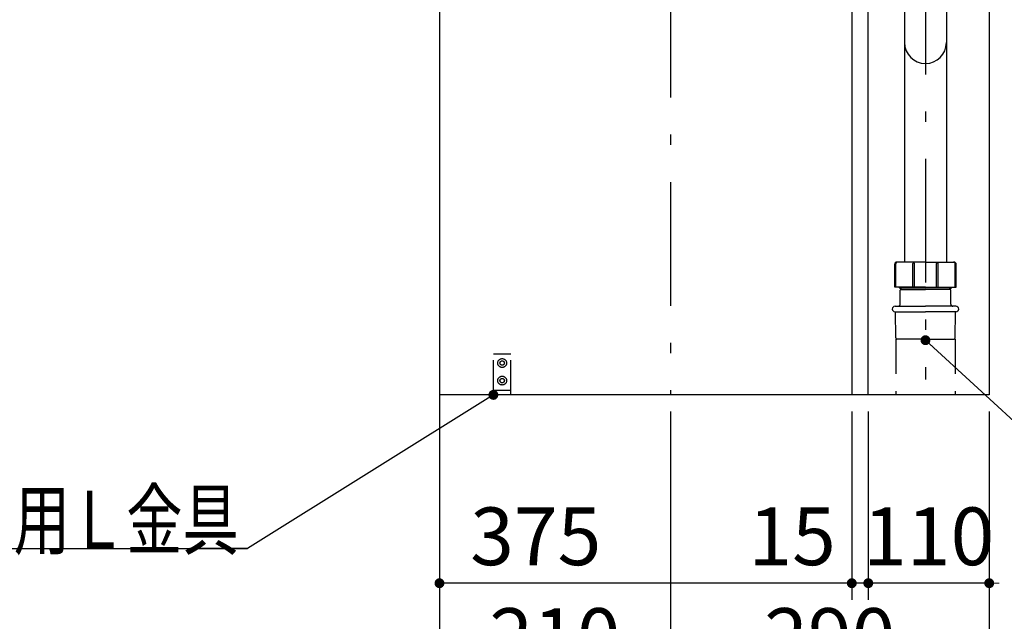
# Model space of a CAD drawing. Units: millimetres. Extents: x 210 to 6060, y 68 to 4222.
# Drawn here: x 2727 to 3622, y 792 to 1339 of the extents above; entities that cross this region are included whole.
import ezdxf

# ---------------------------------------------------------------- set-up
doc = ezdxf.new("R2010")
doc.units = ezdxf.units.MM
doc.header["$LTSCALE"] = 3.75
doc.linetypes.add('DASHDOT', pattern=[50.5, 30, -9, 2.5, -9])
doc.linetypes.add('HIDDEN', pattern=[12.6, 8.4, -4.2])
for name, color, linetype, lineweight in [('シンク', 14, 'Continuous', 9), ('メイン', 7, 'Continuous', 9), ('レイヤ_8', 6, 'Continuous', 9), ('蛇口、冷蔵庫', 94, 'Continuous', 9), ('電源', 54, 'Continuous', 9)]:
    doc.layers.add(name, color=color, linetype=linetype, lineweight=lineweight)
doc.styles.get("Standard").update_dxf_attribs({"font": 'txt', "bigfont": 'bigfont'})
doc.styles.add('ＭＳ ゴシック', font='txt')
doc.dimstyles.get("Standard").update_dxf_attribs({"dimtxt": 0.18, "dimasz": 0.18, "dimexe": 0.18, "dimexo": 0.0625, "dimgap": 0.09, "dimtad": 0, "dimtih": 1, "dimtoh": 1, "dimdec": 4, "dimzin": 0, "dimdsep": 46, "dimtxsty": 'Standard', "dimcen": 0.09, "dimadec": 0, "dimazin": 0, "dimtfac": 1, "dimtdec": 4, "dimtofl": 0, "dimtmove": 0, "dimatfit": 3, "dimfxl": 1, "dimtolj": 1, "dimtzin": 0, "dimarcsym": 0})

# ---------------------------------------------------------------- blocks, each defined once
blk = doc.blocks.new('_DOT')
at = {"color": 0}
blk.add_line((-0.5, 0), (-1, 0), dxfattribs=at)
at = {"color": 0, "const_width": 0.5}
blk.add_lwpolyline([(-0.25, 0, 1), (0.25, 0, 1)], format="xyb", close=True, dxfattribs=at)
blk = doc.blocks.new('Dim10')
at = {"layer": '電源', "color": 54, "linetype": 'Continuous', "lineweight": 30}
for p, q in [((2452.44, 982.5), (2452.44, 721.3)), ((2467.44, 982.5), (2467.44, 721.3)), ((2526.19, 736.3), (2452.44, 736.3))]:
    blk.add_line(p, q, dxfattribs=at)
at = {"layer": '電源', "color": 54, "linetype": 'Continuous', "lineweight": 30, "xscale": 9, "yscale": 9, "zscale": 9}
for p, rotation in [((2452.44, 736.3), 359.9999999999996), ((2467.44, 736.3), 179.9999999999998)]:
    blk.add_blockref('_DOT', p, dxfattribs=dict(at, rotation=rotation))
at = {"layer": '電源', "color": 54, "linetype": 'Continuous', "lineweight": 9, "insert": (2473.69, 737.84), "char_height": 52.5, "width": 387.5, "attachment_point": 7, "style": 'ＭＳ ゴシック'}
blk.add_mtext('15', dxfattribs=at)
blk = doc.blocks.new('Dim38')
at = {"layer": 'メイン', "color": 7, "linetype": 'Continuous', "lineweight": 30}
for p, q in [((3483.73, 982.5), (3483.73, 811.22)), ((3498.73, 982.5), (3498.73, 811.22)), ((3498.73, 826.22), (3416.67, 826.22))]:
    blk.add_line(p, q, dxfattribs=at)
at = {"layer": 'メイン', "color": 7, "linetype": 'Continuous', "lineweight": 30, "xscale": 9, "yscale": 9, "zscale": 9}
for p, rotation in [((3483.73, 826.22), 359.9999999999997), ((3498.73, 826.22), 179.9999999999995)]:
    blk.add_blockref('_DOT', p, dxfattribs=dict(at, rotation=rotation))
at = {"layer": 'メイン', "color": 7, "linetype": 'Continuous', "lineweight": 9, "insert": (3469.17, 826.22), "char_height": 52.5, "width": 387.5, "attachment_point": 9, "style": 'ＭＳ ゴシック'}
blk.add_mtext('15', dxfattribs=at)
blk = doc.blocks.new('Dim39')
at = {"layer": 'メイン', "color": 7, "linetype": 'Continuous', "lineweight": 30}
for p, q in [((3108.73, 1012.47), (3108.73, 811.22)), ((3483.73, 967.5), (3483.73, 811.22)), ((3483.73, 826.22), (3108.73, 826.22))]:
    blk.add_line(p, q, dxfattribs=at)
at = {"layer": 'メイン', "color": 7, "linetype": 'Continuous', "lineweight": 30, "xscale": 9, "yscale": 9, "zscale": 9}
for p, rotation in [((3108.73, 826.22), 180), ((3483.73, 826.22), 359.9999999999998)]:
    blk.add_blockref('_DOT', p, dxfattribs=dict(at, rotation=rotation))
at = {"layer": 'メイン', "color": 7, "linetype": 'Continuous', "lineweight": 9, "insert": (3196.31, 826.22), "char_height": 52.5, "width": 675, "attachment_point": 8, "style": 'ＭＳ ゴシック'}
blk.add_mtext('375', dxfattribs=at)
blk = doc.blocks.new('Dim40')
at = {"layer": 'メイン', "color": 7, "linetype": 'Continuous', "lineweight": 30}
for p, q in [((3498.73, 982.5), (3498.73, 811.22)), ((3608.73, 982.5), (3608.73, 811.22)), ((3608.73, 826.22), (3498.73, 826.22))]:
    blk.add_line(p, q, dxfattribs=at)
at = {"layer": 'メイン', "color": 7, "linetype": 'Continuous', "lineweight": 30, "xscale": 9, "yscale": 9, "zscale": 9}
for p, rotation in [((3498.73, 826.22), 359.9999999999995), ((3608.73, 826.22), 179.9999999999996)]:
    blk.add_blockref('_DOT', p, dxfattribs=dict(at, rotation=rotation))
at = {"layer": 'メイン', "color": 7, "linetype": 'Continuous', "lineweight": 9, "insert": (3553.73, 826.22), "char_height": 52.5, "width": 637.5, "attachment_point": 8, "style": 'ＭＳ ゴシック'}
blk.add_mtext('110', dxfattribs=at)
blk = doc.blocks.new('Dim41')
at = {"layer": 'メイン', "color": 7, "linetype": 'Continuous', "lineweight": 30}
for p, q in [((3318.73, 982.5), (3318.73, 719.6)), ((3608.73, 982.5), (3608.73, 719.6)), ((3608.73, 734.6), (3318.73, 734.6))]:
    blk.add_line(p, q, dxfattribs=at)
at = {"layer": 'メイン', "color": 7, "linetype": 'Continuous', "lineweight": 30, "xscale": 9, "yscale": 9, "zscale": 9}
for p, rotation in [((3318.73, 734.6), 179.9999999999996), ((3608.73, 734.6), 359.9999999999995)]:
    blk.add_blockref('_DOT', p, dxfattribs=dict(at, rotation=rotation))
at = {"layer": 'メイン', "color": 7, "linetype": 'Continuous', "lineweight": 9, "insert": (3463.73, 734.6), "char_height": 52.5, "width": 675, "attachment_point": 8, "style": 'ＭＳ ゴシック'}
blk.add_mtext('290', dxfattribs=at)
blk = doc.blocks.new('Dim42')
at = {"layer": 'メイン', "color": 7, "linetype": 'Continuous', "lineweight": 30}
for p, q in [((3108.73, 982.5), (3108.73, 719.6)), ((3318.73, 982.5), (3318.73, 719.6)), ((3318.73, 734.6), (3108.73, 734.6))]:
    blk.add_line(p, q, dxfattribs=at)
at = {"layer": 'メイン', "color": 7, "linetype": 'Continuous', "lineweight": 30, "xscale": 9, "yscale": 9, "zscale": 9}
for p, rotation in [((3108.73, 734.6), 179.9999999999996), ((3318.73, 734.6), 359.9999999999995)]:
    blk.add_blockref('_DOT', p, dxfattribs=dict(at, rotation=rotation))
at = {"layer": 'メイン', "color": 7, "linetype": 'Continuous', "lineweight": 9, "insert": (3213.73, 734.6), "char_height": 52.5, "width": 675, "attachment_point": 8, "style": 'ＭＳ ゴシック'}
blk.add_mtext('210', dxfattribs=at)
blk = doc.blocks.new('Dim43')
at = {"layer": 'メイン', "color": 7, "linetype": 'Continuous', "lineweight": 30}
for p, q in [((3108.73, 982.5), (3108.73, 626.99)), ((3608.73, 982.5), (3608.73, 626.99)), ((3608.73, 641.99), (3108.73, 641.99))]:
    blk.add_line(p, q, dxfattribs=at)
at = {"layer": 'メイン', "color": 7, "linetype": 'Continuous', "lineweight": 30, "xscale": 9, "yscale": 9, "zscale": 9}
for p, rotation in [((3108.73, 641.99), 179.9999999999996), ((3608.73, 641.99), 359.9999999999995)]:
    blk.add_blockref('_DOT', p, dxfattribs=dict(at, rotation=rotation))
at = {"layer": 'メイン', "color": 7, "linetype": 'Continuous', "lineweight": 9, "insert": (3353.56, 641.99), "char_height": 52.5, "width": 675, "attachment_point": 8, "style": 'ＭＳ ゴシック'}
blk.add_mtext('500', dxfattribs=at)
blk = doc.blocks.new('*G76')
at = {"layer": 'レイヤ_8', "color": 6, "linetype": 'Continuous', "lineweight": 30}
for p, q in [((3531.74, 1428.94), (3531.74, 1118.3)), ((3569.74, 1428.94), (3569.74, 1118.3)), ((3522.74, 1386.49), (3522.74, 1407.39)), ((3523.74, 1386.49), (3523.74, 1407.89)), ((3531.74, 1409.39), (3524.74, 1409.39)), ((3569.74, 1409.39), (3576.74, 1409.39)), ((3577.74, 1386.49), (3577.74, 1407.89)), ((3578.74, 1386.49), (3578.74, 1407.39)), ((3522.74, 1386.49), (3531.74, 1386.49)), ((3531.74, 1379.49), (3524.74, 1379.49)), ((3569.74, 1386.49), (3578.74, 1386.49)), ((3569.74, 1379.49), (3576.74, 1379.49)), ((3522.74, 1356.59), (3522.74, 1377.49)), ((3523.74, 1356.59), (3523.74, 1377.99)), ((3577.74, 1356.59), (3577.74, 1377.99)), ((3578.74, 1356.59), (3578.74, 1377.49)), ((3531.74, 1356.59), (3522.74, 1356.59)), ((3569.74, 1356.59), (3578.74, 1356.59)), ((3522.74, 1095.4), (3522.74, 1116.3)), ((3523.74, 1095.4), (3523.74, 1116.8)), ((3550.74, 1118.3), (3524.74, 1118.3)), ((3539.24, 1095.4), (3539.24, 1117)), ((3540.74, 1095.4), (3540.74, 1117)), ((3550.74, 1118.3), (3576.74, 1118.3)), ((3560.74, 1095.4), (3560.74, 1117)), ((3562.24, 1095.4), (3562.24, 1117)), ((3577.74, 1095.4), (3577.74, 1116.8)), ((3578.74, 1095.4), (3578.74, 1116.3)), ((3550.74, 1095.4), (3522.74, 1095.4)), ((3527.04, 1094.8), (3527.04, 1095.4)), ((3528.54, 1093.3), (3527.04, 1094.8)), ((3527.04, 1094.8), (3550.74, 1094.8)), ((3527.74, 1080.15), (3527.74, 1092.8)), ((3528.24, 1093.3), (3528.54, 1093.3)), ((3528.54, 1093.3), (3528.54, 1095.4)), ((3528.54, 1093.3), (3550.74, 1093.3)), ((3550.74, 1095.4), (3578.74, 1095.4)), ((3574.44, 1094.8), (3550.74, 1094.8)), ((3572.94, 1093.3), (3550.74, 1093.3)), ((3572.94, 1093.3), (3572.94, 1095.4)), ((3572.94, 1093.3), (3574.44, 1094.8)), ((3573.24, 1093.3), (3572.94, 1093.3)), ((3573.74, 1080.15), (3573.74, 1092.8)), ((3574.44, 1094.8), (3574.44, 1095.4)), ((3523.04, 1078.15), (3550.74, 1078.15)), ((3578.44, 1078.15), (3550.74, 1078.15)), ((3523.04, 1073.15), (3550.74, 1073.15)), ((3523.73, 1049.3), (3523.54, 1073.15)), ((3578.44, 1073.15), (3550.74, 1073.15)), ((3577.75, 1049.3), (3577.94, 1073.15)), ((3550.74, 1048.3), (3524.73, 1048.3)), ((3550.74, 1048.3), (3576.75, 1048.3))]:
    blk.add_line(p, q, dxfattribs=at)
at = {"layer": 'レイヤ_8', "color": 6, "linetype": 'DASHDOT', "lineweight": 30}
blk.add_line((3550.74, 1401.62), (3550.74, 1011.65), dxfattribs=at)
at = {"layer": 'レイヤ_8', "color": 6, "linetype": 'Continuous', "lineweight": 30}
for centre, radius, start, end in [((3550.74, 1428.94), 19, 0, 180), ((3524.74, 1407.39), 2, 90, 180), ((3525.24, 1407.89), 1.5, 90, 180), ((3576.24, 1407.89), 1.5, 0, 90), ((3576.74, 1407.39), 2, 0, 90), ((3524.74, 1377.49), 2, 90, 180), ((3525.24, 1377.99), 1.5, 90, 180), ((3576.24, 1377.99), 1.5, 0, 90), ((3576.74, 1377.49), 2, 0, 90), ((3550.74, 1318.02), 19, 180, 0), ((3524.74, 1116.3), 2, 90, 179.99999), ((3525.24, 1116.8), 1.5, 90, 180), ((3540.74, 1117), 1.5, 119.99999, 179.99999), ((3539.24, 1117), 1.5, 0, 60), ((3562.24, 1117), 1.5, 120, 180), ((3560.74, 1117), 1.5, 0.00001, 60.00001), ((3576.24, 1116.8), 1.5, 359.99999, 90), ((3576.74, 1116.3), 2, 0.00001, 90), ((3528.24, 1092.8), 0.5, 90, 180), ((3573.24, 1092.8), 0.5, 360, 90), ((3523.04, 1075.65), 2.5, 90, 180), ((3523.04, 1075.65), 2.5, 180, 270), ((3525.74, 1080.15), 2, 270, 0), ((3575.74, 1080.15), 2, 180, 270), ((3578.44, 1075.65), 2.5, 0, 90), ((3578.44, 1075.65), 2.5, 270, 0), ((3524.73, 1049.3), 1, 180.45836, 270), ((3576.75, 1049.3), 1, 270, 359.54164)]:
    blk.add_arc(centre, radius, start, end, dxfattribs=at)
blk = doc.blocks.new('*G72')
at = {"layer": 'レイヤ_8', "color": 6, "linetype": 'HIDDEN', "lineweight": 30}
for p, q in [((3523.73, 1048.3), (3523.73, 997.5)), ((3577.75, 1048.3), (3577.75, 997.5))]:
    blk.add_line(p, q, dxfattribs=at)
at = {"layer": 'レイヤ_8', "color": 6, "linetype": 'Continuous', "lineweight": 30}
blk.add_lwpolyline([(3550.74, 1047.27), (3693.45, 916.38), (4278.45, 916.38)], dxfattribs=at)
blk.add_blockref('*G76', (0, 0))
at = {"layer": 'レイヤ_8', "color": 6, "linetype": 'Continuous', "lineweight": 30, "xscale": 9, "yscale": 9, "zscale": 9, "rotation": 137.4737945873955}
blk.add_blockref('_DOT', (3550.74, 1047.27), dxfattribs=at)

msp = doc.modelspace()

# ---------------------------------------------------------------- linework, layer by layer
at = {"layer": 'シンク', "color": 14, "linetype": 'DASHDOT', "lineweight": 30}
msp.add_line((3318.73, 1759.297), (3318.73, 997.5), dxfattribs=at)
at = {"layer": 'メイン', "color": 7, "linetype": 'Continuous', "lineweight": 30}
for p, q in [((3608.73, 1862.5), (3608.73, 997.5)), ((3108.73, 1724.222), (3108.73, 997.5)), ((3483.73, 1607.5), (3483.73, 997.5)), ((3498.73, 997.5), (3498.73, 1607.5)), ((3608.73, 997.5), (3108.73, 997.5))]:
    msp.add_line(p, q, dxfattribs=at)
at = {"layer": 'レイヤ_8', "color": 6, "linetype": 'HIDDEN', "lineweight": 30}
for p, q in [((3173.73, 1034.5), (3157.73, 1034.5)), ((3157.73, 997.5), (3157.73, 1034.5)), ((3173.73, 997.5), (3173.73, 1034.5)), ((3173.73, 1001.5), (3157.73, 1001.5))]:
    msp.add_line(p, q, dxfattribs=at)
for centre, radius in [((3165.73, 1026.5), 4), ((3165.73, 1026.5), 2), ((3165.73, 1010.5), 4), ((3165.73, 1010.5), 2)]:
    msp.add_circle(centre, radius, dxfattribs=at)
at = {"layer": '蛇口、冷蔵庫', "color": 94, "linetype": 'Continuous', "lineweight": 30}
for points in [[(2452.442, 1034.5), (2619.194, 857.722), (2934.194, 857.722)], [(3157.73, 997.5), (2934.194, 857.722), (2881.694, 857.722)]]:
    msp.add_lwpolyline(points, dxfattribs=at)

# ---------------------------------------------------------------- block references
msp.add_blockref('*G72', (0, 0))
at = {"layer": '蛇口、冷蔵庫', "color": 94, "linetype": 'Continuous', "lineweight": 30, "xscale": 9, "yscale": 9, "zscale": 9, "rotation": 32.0178413116662}
msp.add_blockref('_DOT', (3157.73, 997.5), dxfattribs=at)

# ---------------------------------------------------------------- texts
at = {"layer": '蛇口、冷蔵庫', "color": 94, "linetype": 'Continuous', "lineweight": 9, "char_height": 52.5}
for s, insert, width, attachment_point in [('{\\fＭＳ ゴシック;\\W0.714286;固定用Ｌ金具}', (2619.194, 857.722), 404.22091, 7), ('{\\fＭＳ ゴシック;\\W0.714286;\u3000}', (2934.194, 857.722), 69.22503, 9)]:
    msp.add_mtext(s, dxfattribs=dict(at, insert=insert, width=width, attachment_point=attachment_point))

# ---------------------------------------------------------------- dimensions: what is measured, and where the dimension line sits
at = {"layer": 'メイン', "color": 7, "linetype": 'Continuous', "lineweight": 30}
for base, p1, p2, picture, middle in [((3108.73, 826.224), (3483.73, 982.5), (3108.73, 1027.466), 'Dim39', (3196.311, 826.224)), ((3483.73, 826.224), (3498.73, 997.5), (3483.73, 997.5), 'Dim38', (3442.918, 826.224))]:
    dim = msp.add_linear_dim(base=base, p1=p1, p2=p2, angle=180, dimstyle='Standard', override={"dimscale": 1, "dimtxt": 52.5, "dimasz": 9, "dimexe": 15, "dimexo": 15, "dimgap": 0, "dimtad": 1, "dimtih": 0, "dimtoh": 0, "dimdec": 2, "dimzin": 8, "dimtxsty": 'ＭＳ ゴシック', "dimblk1": 'DOT', "dimblk2": 'DOT', "dimsah": 1, "dimse1": 0, "dimse2": 0, "dimtix": 0, "dimtofl": 1, "dimtmove": 1, "dimatfit": 2, "dimtzin": 8}, dxfattribs=at)
    dim.commit()
    dim.dimension.update_dxf_attribs({"geometry": picture, "text_midpoint": middle, "dimtype": 160})
for base, p1, p2, picture, middle in [((3108.73, 734.596), (3318.73, 997.5), (3108.73, 997.5), 'Dim42', (3213.73, 734.596)), ((3108.73, 641.992), (3608.73, 997.5), (3108.73, 997.5), 'Dim43', (3353.561, 641.992)), ((3318.73, 734.596), (3608.73, 997.5), (3318.73, 997.5), 'Dim41', (3463.73, 734.596)), ((3498.73, 826.224), (3608.73, 997.5), (3498.73, 997.5), 'Dim40', (3553.73, 826.224))]:
    dim = msp.add_linear_dim(base=base, p1=p1, p2=p2, angle=180, dimstyle='Standard', override={"dimscale": 1, "dimtxt": 52.5, "dimasz": 9, "dimexe": 15, "dimexo": 15, "dimgap": 0, "dimtad": 1, "dimtih": 0, "dimtoh": 0, "dimdec": 2, "dimzin": 8, "dimtxsty": 'ＭＳ ゴシック', "dimblk1": 'DOT', "dimblk2": 'DOT', "dimsah": 1, "dimse1": 0, "dimse2": 0, "dimtix": 0, "dimtofl": 1, "dimtmove": 1, "dimatfit": 2, "dimtzin": 8}, dxfattribs=at)
    dim.commit()
    dim.dimension.update_dxf_attribs({"geometry": picture, "text_midpoint": middle, "dimtype": 160, "text_rotation": 360})
at = {"layer": '電源', "color": 54, "linetype": 'Continuous', "lineweight": 30}
dim = msp.add_linear_dim(base=(2452.442, 736.297), p1=(2467.442, 997.5), p2=(2452.442, 997.5), angle=180, dimstyle='Standard', override={"dimscale": 1, "dimtxt": 52.5, "dimasz": 9, "dimexe": 15, "dimexo": 15, "dimgap": 0, "dimtad": 1, "dimtih": 0, "dimtoh": 0, "dimdec": 2, "dimzin": 8, "dimtxsty": 'ＭＳ ゴシック', "dimblk1": 'DOT', "dimblk2": 'DOT', "dimsah": 1, "dimse1": 0, "dimse2": 0, "dimtix": 0, "dimtofl": 1, "dimtmove": 2, "dimatfit": 2, "dimtzin": 8}, dxfattribs=at)
dim.commit()
dim.dimension.update_dxf_attribs({"geometry": 'Dim10', "text_midpoint": (2499.941, 764.091), "dimtype": 160})

doc.saveas('drawing.dxf')
